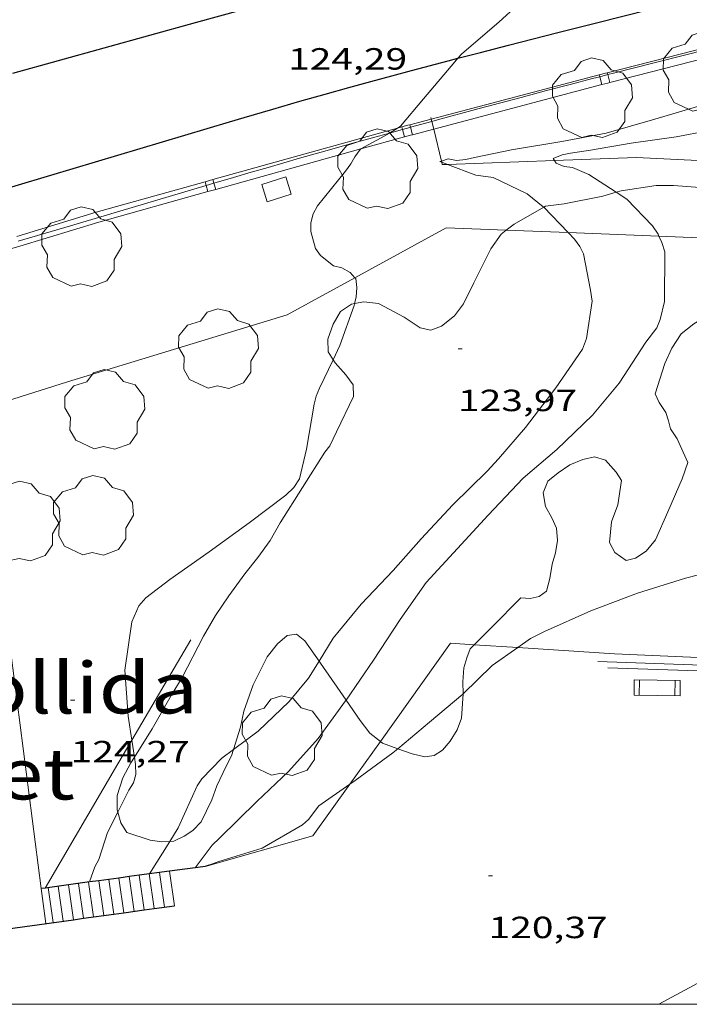
# Model space of a CAD drawing. Units: inches. Extents: x 452999 to 454004, y 4600498 to 4601008.
# Drawn here: x 453190 to 453223, y 4600500 to 4600548 of the extents above; entities that cross this region are included whole.
import ezdxf
from ezdxf.enums import TextEntityAlignment as Align

# ---------------------------------------------------------------- set-up
doc = ezdxf.new("R2010")
doc.units = ezdxf.units.IN
doc.header["$MEASUREMENT"] = 0
for name, color, linetype, lineweight in [('ARBRE', 7, 'Continuous', 0), ('AUTOPISTES i AUTOVIES', 7, 'Continuous', 0), ('BANC PUBLIC', 7, 'Continuous', 0), ('BOSC', 7, 'Continuous', 0), ('CONSTRUCCIO', 7, 'Continuous', 0), ('CORBA DE NIVELL', 7, 'Continuous', 0), ('COTA ALTIMETRICA', 7, 'Continuous', 0), ('DESGUAS I CUNETA DE OBRA', 7, 'Continuous', 0), ('EIX DE AUTOPISTES i AUTOVIES', 7, 'Continuous', 0), ('ESCALES', 7, 'Continuous', 0), ('FILAT', 7, 'Continuous', 0), ('LIMIT DE PAVIMENT', 7, 'Continuous', 0), ('MARC FULL', 7, 'Continuous', 0), ('MUR', 7, 'Continuous', 0), ('MUR CONTENCIO', 7, 'Continuous', 0), ('PARTERRE DE GESPA', 7, 'Continuous', 0), ('TANCA DE PROTECCIO DE VIAL', 7, 'Continuous', 0), ('TEXT DE EQUIPAMENT', 7, 'Continuous', 0), ('VORAL', 7, 'Continuous', 0)]:
    doc.layers.add(name, color=color, linetype=linetype, lineweight=lineweight)
doc.styles.add('Style-Arial', font='ARIAL.TTF')
doc.linetypes.add('bosc', pattern='A,-2.235,[9,dgnlstyle-mataro.shx,S=0.035752,R=0,X=0,Y=0],-2.235', length=4.47)
doc.linetypes.add('filat', pattern='A,0.25,[7,dgnlstyle-mataro.shx,S=0.008,R=0,X=0,Y=0],10.25', length=10.5)

# ---------------------------------------------------------------- blocks, each defined once
blk = doc.blocks.new('BANC')
at = {"color": 0, "linetype": 'ByBlock', "lineweight": -2}
for p, q in [((0.002, 1.498), (0, 0)), ((4.502, 1.498), (0.002, 1.498)), ((4.5, -0.004), (4.502, 1.498)), ((0, 0), (4.5, -0.004))]:
    blk.add_line(p, q, dxfattribs=at)
at = {"color": 0, "linetype": 'ByBlock', "lineweight": -2, "flags": 128}
for points in [[(0.502, 1.498), (0.498, 0)], [(4, -0.004), (4.004, 1.498)]]:
    blk.add_lwpolyline(points, dxfattribs=at)
blk = doc.blocks.new('ARBRE')
at = {"color": 0, "linetype": 'ByBlock', "lineweight": -2, "flags": 128}
blk.add_lwpolyline([(-0.507, -1.872), (-1.415, -1.448), (-1.697, -0.9400000000000001), (-1.675, -0.342), (-1.951, 0.138), (-1.943, 0.686), (-1.511, 1.208), (-0.871, 1.406), (-0.543, 1.846), (-0.027, 2.012), (0.541, 1.882), (0.933, 1.428), (1.495, 1.262), (1.921, 0.6940000000000001), (1.969, 0.068), (1.593, -0.562), (1.593, -1.098), (1.229, -1.618), (0.505, -1.886), (-0.049, -1.762), (-0.507, -1.872)], dxfattribs=at)
blk = doc.blocks.new('COTA')
at = {"color": 0, "linetype": 'ByBlock', "lineweight": -2}
blk.add_line((0, 0), (0.2, 0), dxfattribs=at)

msp = doc.modelspace()

# ---------------------------------------------------------------- linework, layer by layer
at = {"layer": 'AUTOPISTES i AUTOVIES', "color": 1, "linetype": 'Continuous', "lineweight": 30, "extrusion": (-0.06780407597460887, 0.2510393773659849, 0.9655992120403413), "elevation": 1124311.428968159, "flags": 128}
msp.add_lwpolyline([(-1637063.760108049, -4174474.946091298), (-1637075.848942864, -4174475.714998175), (-1637087.937777679, -4174476.483905052), (-1637089.220996587, -4174476.562512623), (-1637090.424691973, -4174476.630334332), (-1637091.552803082, -4174476.690343604), (-1637092.610678463, -4174476.742885855), (-1637093.6034059, -4174476.788154413), (-1637094.533698478, -4174476.828182255), (-1637096.277658681, -4174476.898126671), (-1637097.805196881, -4174476.952461493), (-1637099.140420343, -4174476.996421617), (-1637100.309811034, -4174477.031842081), (-1637102.356741387, -4174477.087742183), (-1637103.891509203, -4174477.126148666), (-1637106.193061789, -4174477.177653394), (-1637108.495762912, -4174477.225337893), (-1637114.700509664, -4174477.348752494), (-1637120.90429101, -4174477.472678913)], dxfattribs=at)
at = {"layer": 'AUTOPISTES i AUTOVIES', "color": 1, "linetype": 'Continuous', "lineweight": 30}
for points in [[(453211.5680667015, 4600546.296989631, 123.9983296711385), (453212.6681751385, 4600546.584390148, 123.980192218592), (453214.0481799869, 4600546.94138023, 123.9581921844832), (453216.4661884323, 4600547.560362844, 123.9191921240176), (453218.2811947289, 4600548.019349784, 123.890192079056), (453221.0042041556, 4600548.705330187, 123.8481920139392), (453223.7272135672, 4600549.389310586, 123.8091919534736)], [(453182.8770635468, 4600537.964602824, 124.3691928216976), (453191.6260969145, 4600540.574540487, 124.265192660456), (453200.3751302898, 4600543.185478152, 124.1611924992144), (453201.0991330436, 4600543.400472991, 124.1521924852608), (453202.5031383312, 4600543.810462974, 124.1341924573536), (453203.8211432427, 4600544.188453561, 124.1161924294464), (453205.0591478177, 4600544.538444709, 124.0991924030896), (453206.2201520608, 4600544.860436399, 124.0821923767328), (453207.3091560255, 4600545.160428601, 124.065192350376), (453208.3321597132, 4600545.43742127, 124.05019232712), (453209.2911631577, 4600545.695414392, 124.035192303864), (453211.0911695675, 4600546.172401474, 124.0061922589024), (453211.5680667015, 4600546.296989631, 123.9983296711385)]]:
    msp.add_polyline3d(points, dxfattribs=at)
at = {"layer": 'BOSC', "color": 3, "linetype": 'bosc', "lineweight": 20}
for points in [[(453215.7707432942, 4600539.009712555, 125.4731945333392), (453215.8591229971, 4600539.060354271, 125.4731945333392), (453216.7641252804, 4600539.176347584, 125.4811945457424), (453218.6621310455, 4600539.548333759, 125.4971945705488), (453219.3147161772, 4600539.736643749, 125.4740173469201)], [(453219.3147161772, 4600539.736643749, 125.4740173469201), (453219.5631344152, 4600539.808327326, 125.465194520936), (453221.2821390986, 4600540.074314696, 125.3771943845008), (453222.1251403677, 4600540.069308292, 125.3371943224848), (453223.6391418651, 4600539.95729663, 125.0891939379856), (453224.3521420144, 4600539.831291025, 124.9611937395344), (453225.0881412131, 4600539.575285044, 124.8491935658896), (453225.67513968, 4600539.253280091, 124.7371933922448), (453226.0251367475, 4600538.795276725, 124.6331932310032), (453226.1301315384, 4600538.087274831, 124.5691931317776), (453226.0741845581, 4600537.346052285, 124.5691931317776)], [(453213.9331982469, 4600537.883318263, 125.4780705948139), (453214.3251139494, 4600538.181364547, 125.4731945333392), (453215.7707432942, 4600539.009712555, 125.4731945333392)], [(453206.507664596, 4600534.291151009, 125.6331947814032), (453206.9680736879, 4600534.378414472, 125.6331947814032), (453207.6710741405, 4600534.294409009, 125.625194769), (453208.9380710516, 4600533.628398363, 125.625194769), (453209.712068215, 4600533.096391665, 125.6171947565968), (453210.2490681977, 4600532.984387416, 125.6011947317904), (453210.757070571, 4600533.193383886, 125.5931947193872), (453211.4070753271, 4600533.687379721, 125.5691946821776), (453211.838080434, 4600534.272377357, 125.5531946573712), (453212.3530890855, 4600535.307375054, 125.5291946201616), (453213.1741029385, 4600536.965371395, 125.505194582952), (453213.6821092422, 4600537.692368668, 125.4811945457424), (453213.9331982469, 4600537.883318263, 125.4780705948139)], [(453226.0741845581, 4600537.346052285, 124.5691931317776), (453226.0741258216, 4600537.345274105, 124.5691931317776), (453225.8971191964, 4600536.50827415, 124.505193032552), (453225.5731128972, 4600535.744275425, 124.4331929209232), (453225.204106809, 4600535.017277097, 124.385192846504), (453224.7291009509, 4600534.342279654, 124.3531927968912), (453224.0600963627, 4600533.874284005, 124.3291927596816), (453223.1260905443, 4600533.298290198, 124.2891926976656), (453222.5000858787, 4600532.811294193, 124.2891926976656), (453222.0380798967, 4600532.117296622, 124.2811926852624), (453221.6920735937, 4600531.357298071, 124.265192660456), (453221.222061552, 4600529.866299325, 124.2011925612304), (453221.4200587556, 4600529.457297188, 124.2011925612304), (453221.7470555143, 4600528.963293942, 124.2011925612304)], [(453205.4573227757, 4600531.545085372, 125.6491948062096), (453205.2150523959, 4600531.930423978, 125.6491948062096), (453205.1990570981, 4600532.553425064, 125.6491948062096), (453205.4640629947, 4600533.276424175, 125.6411947938064), (453205.8210682601, 4600533.89742243, 125.6331947814032), (453206.3560718589, 4600534.262418936, 125.6331947814032), (453206.507664596, 4600534.291151009, 125.6331947814032)], [(453195.7282504003, 4600512.089514617, 125.6011947317904), (453196.601899022, 4600513.476460719, 125.6011947317904), (453197.532912818, 4600515.10445618, 125.6011947317904), (453198.0629203849, 4600515.993453537, 125.6011947317904), (453199.1039373864, 4600518.021448783, 125.6011947317904), (453199.6999459207, 4600519.024445814, 125.6011947317904), (453200.3479543005, 4600519.996442405, 125.6011947317904), (453201.1269635737, 4600521.059438142, 125.6011947317904), (453201.7749706864, 4600521.864434474, 125.6091947441936), (453202.367977873, 4600522.690431255, 125.6091947441936), (453202.8659852159, 4600523.556428819, 125.6091947441936), (453205.0460149169, 4600527.025417657, 125.665194831016), (453205.2880175456, 4600527.32241628, 125.665194831016), (453205.6180233685, 4600528.022414862, 125.665194831016), (453206.4620377503, 4600529.745411131, 125.665194831016), (453206.4310420651, 4600530.320412256, 125.665194831016), (453206.0800452161, 4600530.807415675, 125.6571948186128), (453205.5520488514, 4600531.394420591, 125.6491948062096), (453205.4573227757, 4600531.545085372, 125.6491948062096)], [(453221.7470555143, 4600528.963293942, 124.2011925612304), (453221.8820526659, 4600528.560292292, 124.185192536424), (453221.9740498114, 4600528.165290982, 124.1611924992144), (453222.3110465705, 4600527.669287656, 124.1611924992144), (453222.8320386601, 4600526.520281922, 124.1611924992144), (453222.5420321481, 4600525.721282884, 124.1611924992144), (453221.849018797, 4600524.103285633, 124.1611924992144), (453221.2390074185, 4600522.72828813, 124.1691925116176), (453220.7920025751, 4600522.181290674, 124.185192536424), (453220.2589990628, 4600521.827294168, 124.1931925488272), (453219.8129974835, 4600521.710297372, 124.1931925488272), (453219.250999632, 4600522.108302252, 124.1931925488272), (453218.9940029818, 4600522.602304968, 124.2011925612304), (453219.0900107562, 4600523.607305799, 124.2011925612304), (453219.3980175313, 4600524.437304748, 124.2011925612304), (453219.5740268941, 4600525.635305271, 124.2011925612304), (453219.3190295869, 4600526.042307835, 124.2011925612304), (453218.7950331828, 4600526.623312712, 124.2011925612304), (453218.2500335898, 4600526.788317103, 124.2011925612304), (453217.6820317683, 4600526.664321221, 124.22519259844), (453217.049028761, 4600526.39732561, 124.2731926728592), (453216.4760249743, 4600526.015329365, 124.2811926852624), (453215.9670210363, 4600525.600332583, 124.2811926852624), (453215.7460164067, 4600525.035333385, 124.2891926976656), (453215.8620114194, 4600524.354331448, 124.3211927472784), (453216.1610076947, 4600523.802328324, 124.4571929581328), (453216.3940042545, 4600523.301325779, 124.6091931937936), (453216.4419996929, 4600522.690324468, 124.7931934790672), (453216.3419950082, 4600522.093324301, 124.9211936775184), (453216.1879906115, 4600521.545324621, 124.9291936899216), (453216.0749850947, 4600520.841324386, 124.9291936899216), (453215.9029801388, 4600520.223324732, 124.9291936899216), (453215.5449775352, 4600519.953327031, 124.9291936899216), (453215.098976176, 4600519.865330278, 124.9291936899216), (453214.6439756451, 4600519.888333766, 124.9291936899216), (453213.2249625722, 4600518.455342311, 125.3371943224848)], [(453204.7664829277, 4600516.795205929, 125.2995527402358), (453204.0649432796, 4600517.784410773, 125.3211942976784), (453203.6579451524, 4600518.114414372, 125.3291943100816), (453203.2049439645, 4600518.050417711, 125.3291943100816), (453202.7299401172, 4600517.640420678, 125.3291943100816), (453202.220934472, 4600517.000423549, 125.3291943100816), (453201.5329230864, 4600515.640426661, 125.3291943100816), (453201.0859125296, 4600514.340428037, 125.3371943224848), (453200.9259063935, 4600513.564428047, 125.3611943596944), (453200.5751947882, 4600512.466339791, 125.4048374337282)], [(453213.2249625722, 4600518.455342311, 125.3371943224848), (453212.3661746877, 4600517.593329853, 125.2983427631)], [(453212.3661746877, 4600517.593329853, 125.2983427631), (453212.1639528465, 4600517.39034871, 125.2891942480656), (453211.9959493234, 4600516.960349319, 125.2731942232592), (453211.8569453294, 4600516.4623496, 125.265194210856), (453211.8119401304, 4600515.786348894, 125.265194210856), (453211.8278191431, 4600515.195681323, 125.265194210856)], [(453206.0946538966, 4600514.891043533, 125.2708227253433), (453205.8059272148, 4600515.311393728, 125.2731942232592), (453204.8429361622, 4600516.687403169, 125.2971942604688), (453204.7664829277, 4600516.795205929, 125.2995527402358)], [(453211.8278191431, 4600515.195681323, 125.265194210856), (453211.8279356406, 4600515.19134785, 125.265194210856), (453211.7399265129, 4600514.006346682, 125.265194210856), (453211.5289218078, 4600513.429347388, 125.265194210856), (453211.1889170316, 4600512.8693491, 125.265194210856), (453210.8079131555, 4600512.436351319, 125.265194210856), (453210.4059105444, 4600512.174353963, 125.265194210856), (453209.9519093549, 4600512.110357308, 125.265194210856), (453209.3269094406, 4600512.249362266, 125.265194210856), (453208.62714619, 4600512.505355803, 125.265194210856)], [(453207.7704183421, 4600512.859758713, 125.265194210856), (453207.2489139279, 4600513.265379608, 125.265194210856), (453206.7799179656, 4600513.89338414, 125.265194210856), (453206.0946538966, 4600514.891043533, 125.2708227253433)], [(453208.62714619, 4600512.505355803, 125.265194210856), (453207.8699112259, 4600512.782374147, 125.265194210856), (453207.7704183421, 4600512.859758713, 125.265194210856)], [(453200.5751947882, 4600512.466339791, 125.4048374337282), (453200.475895005, 4600512.155429277, 125.4171944465168), (453200.2168908552, 4600511.661430476, 125.4491944961296), (453199.7578827382, 4600510.685432446, 125.4811945457424), (453199.5228771991, 4600510.003433172, 125.4891945581456), (453198.9938682376, 4600508.930435522, 125.4891945581456), (453198.5798643558, 4600508.503438001, 125.4891945581456), (453198.1628615696, 4600508.221440728, 125.4891945581456), (453197.6508590156, 4600507.989444253, 125.5131945953552), (453197.4541948869, 4600507.973928516, 125.5212905409166)], [(453194.9089903069, 4600509.408530917, 125.6200662493278), (453194.8768663617, 4600509.52446768, 125.6171947565968), (453194.8738716759, 4600510.22546879, 125.6011947317904), (453195.1568785792, 4600511.077467964, 125.6011947317904), (453195.5568848141, 4600511.817466076, 125.6011947317904), (453195.7282504003, 4600512.089514617, 125.6011947317904)], [(453197.4541948869, 4600507.973928516, 125.5212905409166), (453197.0678577626, 4600507.943448605, 125.5371946325648), (453196.4918575069, 4600508.027453106, 125.5691946821776), (453195.357858617, 4600508.405462297, 125.6331947814032), (453195.0558617376, 4600508.878465321, 125.6331947814032), (453194.9089903069, 4600509.408530917, 125.6200662493278)]]:
    msp.add_polyline3d(points, dxfattribs=at)
at = {"layer": 'CONSTRUCCIO', "color": 1, "linetype": 'Continuous', "lineweight": 20, "elevation": 123.8341919922336, "flags": 128}
msp.add_lwpolyline([(453203.1441141267, 4600540.489452963), (453203.4081080867, 4600539.639449641), (453202.234103497, 4600539.274457982), (453201.9701095372, 4600540.124461303), (453203.1441141267, 4600540.489452963)], dxfattribs=at)
at = {"layer": 'CORBA DE NIVELL', "color": 30, "linetype": 'Continuous', "lineweight": 0}
for points, elevation in [([(453219.5259750461, 4600553.767111314), (453218.323229507, 4600552.594356558), (453216.8522165963, 4600551.193365548), (453215.4242036156, 4600549.774374182), (453213.5701877059, 4600548.056385587), (453211.7551732375, 4600546.520396976), (453211.5680667015, 4600546.296989631)], 124.0001922496), ([(453211.5680667015, 4600546.296989631), (453211.4201696831, 4600546.120398899), (453209.8881535365, 4600544.305407708), (453208.7621416614, 4600542.970414182), (453208.6025154215, 4600542.87288963)], 124.0001922496), ([(453210.7598523007, 4600541.264969874), (453211.0821331334, 4600541.372394101), (453211.4991331729, 4600541.292390812), (453211.9621342777, 4600541.343387378), (453212.3811356709, 4600541.441384351), (453214.1861412463, 4600541.807371224), (453216.6601482155, 4600542.220353092), (453218.8191547345, 4600542.638337359), (453221.2181635678, 4600543.312320202), (453223.2921715103, 4600543.935305431)], 123.0001906992), ([(453208.2123813085, 4600542.634534994), (453207.9961369229, 4600542.502419268), (453206.8165113373, 4600541.856260382)], 124.0001922496), ([(453208.6025154215, 4600542.87288963), (453208.2123813085, 4600542.634534994)], 124.0001922496), ([(453216.2931384517, 4600541.29299772), (453216.2251412891, 4600541.396355115), (453216.6651433446, 4600541.577352057), (453217.076144604, 4600541.659349066), (453218.0651471692, 4600541.795341774), (453220.0551528266, 4600542.134327199), (453222.2531586472, 4600542.452311015), (453223.8051632993, 4600542.748299697)], 122.0001891488), ([(453206.8165113373, 4600541.856260382), (453206.782129995, 4600541.837427448), (453206.5231268847, 4600541.48042886), (453206.3291239283, 4600541.130429789), (453206.06512078, 4600540.769431232), (453204.6871058357, 4600539.081439071), (453204.4721024371, 4600538.677440075), (453204.3600989248, 4600538.237440244), (453204.3570957866, 4600537.824439626), (453204.5890898258, 4600536.991436574), (453204.8360875228, 4600536.637434152), (453205.4670847377, 4600536.141428594), (453205.8910846059, 4600536.037425216), (453206.2890835612, 4600535.818421857), (453206.5228802477, 4600535.555503618)], 124.0001922496), ([(453210.7738247382, 4600541.207275315), (453210.6861315179, 4600541.240396901), (453210.7598523007, 4600541.264969874)], 123.0001906992), ([(453211.0582560816, 4600541.099846062), (453210.7738247382, 4600541.207275315)], 123.0001906992), ([(453219.3147161772, 4600539.736643749), (453217.9771380416, 4600540.610340603), (453217.1761394401, 4600540.95834722), (453216.7631390502, 4600540.991350405), (453216.3751397916, 4600541.168353624), (453216.2931384517, 4600541.29299772)], 122.0001891488), ([(453215.7707432942, 4600539.009712555), (453215.7481226202, 4600539.033355071), (453214.9521261966, 4600539.667362093), (453213.2941296354, 4600540.459375902), (453212.4521291949, 4600540.573382467), (453211.0582560816, 4600541.099846062)], 123.0001906992), ([(453221.4104903641, 4600537.583037234), (453221.3661210642, 4600537.680310346), (453221.0991237535, 4600538.089313006), (453219.8311317274, 4600539.399324658), (453219.3147161772, 4600539.736643749)], 122.0001891488), ([(453216.9649440863, 4600537.761566197), (453215.7707432942, 4600539.009712555)], 123.0001906992), ([(453204.7664829277, 4600516.795205929), (453205.4529464406, 4600517.917400447), (453206.8219612495, 4600519.589392653), (453208.3979761364, 4600521.229383237), (453209.7629900285, 4600522.781375286), (453211.3190049983, 4600524.436366047), (453213.0010201785, 4600526.093355852), (453213.5600255674, 4600526.689352535), (453214.87003923, 4600528.222344972), (453216.3540562354, 4600530.160336717), (453217.6600726842, 4600532.061329754), (453217.8570769958, 4600532.589329078), (453218.1440912653, 4600534.411329725), (453218.0650951718, 4600534.942331148), (453217.7251081732, 4600536.725336492), (453217.5301106176, 4600537.087338532), (453217.2761128719, 4600537.436341002), (453216.9649440863, 4600537.761566197)], 123.0001906992), ([(453206.0946538966, 4600514.891043533), (453207.4389413782, 4600516.844383715), (453208.7379585218, 4600518.83837695), (453210.0109742212, 4600520.647370096), (453211.5549891875, 4600522.304360949), (453213.0540038489, 4600523.930352096), (453214.7700202959, 4600525.747341894), (453216.4130335036, 4600527.152331606), (453218.1510489073, 4600528.827321015), (453219.462062875, 4600530.400313507), (453220.763080105, 4600532.405306743), (453221.3000862338, 4600533.103303752), (453221.4640895761, 4600533.510303138), (453221.6810965516, 4600534.385302848), (453221.6961150354, 4600536.818306507), (453221.548118319, 4600537.281308346), (453221.4104903641, 4600537.583037234)], 122.0001891488), ([(453214.49327497, 4600517.454066009), (453215.1199612687, 4600517.896327066), (453215.8089650305, 4600518.251322388), (453218.0829761967, 4600519.258306696), (453220.3649862219, 4600520.113290707), (453222.7179954848, 4600520.853274001), (453224.686002398, 4600521.362259857), (453226.9840109078, 4600522.014243432), (453227.6130152215, 4600522.454239342), (453227.9960184406, 4600522.800236972), (453228.2940215962, 4600523.155235261), (453229.515038945, 4600525.192229155), (453230.3720549024, 4600527.120225643), (453230.7660727294, 4600529.38922617), (453231.0600890432, 4600531.47922718), (453230.8071049413, 4600533.626232427), (453230.6391080877, 4600534.075234398), (453230.0721164275, 4600535.290240584), (453228.6371263579, 4600536.892253956), (453228.3252440463, 4600537.152458977)], 121.0001875984), ([(453206.5228802477, 4600535.555503618), (453206.5620816551, 4600535.51141931), (453206.6230784415, 4600535.075418171), (453206.5810748179, 4600534.606417762), (453206.507664596, 4600534.291151009)], 124.0001922496), ([(453206.507664596, 4600534.291151009), (453206.4860715749, 4600534.198417851), (453205.7910556942, 4600532.247420099), (453205.4573227757, 4600531.545085372)], 124.0001922496), ([(453205.4573227757, 4600531.545085372), (453204.7960382631, 4600530.153424404), (453204.6300350466, 4600529.763425058), (453204.5320319356, 4600529.373425198), (453204.148014549, 4600527.16042468), (453203.8120030565, 4600525.714424986), (453203.5309994266, 4600525.293426466), (453203.1359959005, 4600524.909428868), (453201.3399828349, 4600523.554440395), (453199.3909690845, 4600522.14045299), (453197.4529558594, 4600520.793465606), (453196.2889471956, 4600519.889473037), (453195.948943679, 4600519.495475006), (453195.6049372426, 4600518.717476409), (453195.2509187341, 4600516.350475426), (453195.4179019438, 4600514.103470676), (453195.6002086981, 4600512.920420512)], 124.0001922496), ([(453211.8278191431, 4600515.195681323), (453213.2509483631, 4600516.577339202), (453214.49327497, 4600517.454066009)], 121.0001875984), ([(453200.5751947882, 4600512.466339791), (453201.7909062627, 4600513.370421184), (453203.2979195706, 4600514.816411991), (453204.2509296676, 4600515.952406521), (453204.7664829277, 4600516.795205929)], 123.0001906992), ([(453208.62714619, 4600512.505355803), (453210.1709225629, 4600513.806358276), (453211.8089355049, 4600515.177347972), (453211.8278191431, 4600515.195681323)], 121.0001875984), ([(453198.7008507417, 4600506.684434263), (453199.5288604172, 4600507.790429696), (453199.8918634991, 4600508.122427455), (453201.7148800134, 4600509.926416421), (453203.2728935976, 4600511.398406882), (453204.7279080238, 4600513.002398328), (453206.0639240866, 4600514.84639105), (453206.0946538966, 4600514.891043533)], 122.0001891488), ([(453195.6002086981, 4600512.920420512), (453195.7282504003, 4600512.089514617)], 124.0001922496), ([(453197.4541948869, 4600507.973928516), (453197.8658642884, 4600508.640443631), (453198.7958812619, 4600510.687439748), (453199.0278841938, 4600511.026438514), (453200.0118934662, 4600512.047432629), (453200.5751947882, 4600512.466339791)], 123.0001906992), ([(453206.2774563748, 4600510.769069239), (453206.5368952513, 4600510.94938142), (453208.3839083656, 4600512.3003695), (453208.62714619, 4600512.505355803)], 121.0001875984), ([(453195.7282504003, 4600512.089514617), (453195.7818845863, 4600511.741464251), (453195.7978808478, 4600511.245463361), (453195.6808775934, 4600510.840463621), (453195.4518745372, 4600510.484464807), (453194.9089903069, 4600509.408530917)], 124.0001922496), ([(453204.749883057, 4600509.707393052), (453206.2774563748, 4600510.769069239)], 121.0001875984), ([(453194.9089903069, 4600509.408530917), (453194.4008571029, 4600508.401469551), (453193.9888464259, 4600507.078470627), (453193.7948434618, 4600506.727471554), (453193.5310315986, 4600505.986018145)], 124.0001922496), ([(453204.749883057, 4600509.707393052), (453204.252877309, 4600509.051395807), (453203.9488748498, 4600508.789397707), (453201.9818630518, 4600507.636410844), (453199.8518548784, 4600506.994426011), (453199.4958533324, 4600506.863428509), (453199.0791899448, 4600506.735535291)], 121.0001875984), ([(453196.471845002, 4600506.383450709), (453197.4541948869, 4600507.973928516)], 123.0001906992)]:
    msp.add_lwpolyline(points, dxfattribs=dict(at, elevation=elevation))
at = {"layer": 'CORBA DE NIVELL', "color": 30, "linetype": 'Continuous', "lineweight": 0, "flags": 128}
for points, elevation in [([(453199.0791899448, 4600506.735535291), (453199.0788517147, 4600506.735431473)], 121.0001875984), ([(453193.5310315986, 4600505.986018145), (453193.5308374226, 4600505.985472406)], 124.0001922496)]:
    msp.add_lwpolyline(points, dxfattribs=dict(at, elevation=elevation))
at = {"layer": 'DESGUAS I CUNETA DE OBRA', "color": 1, "linetype": 'Continuous', "lineweight": 20}
for points in [[(453210.2625361187, 4600543.318472539, 123.4763631977089), (453210.2441471762, 4600543.394403595, 123.4971914697488)], [(453210.2900824086, 4600543.204729248, 123.4451628381959), (453210.2625361187, 4600543.318472539, 123.4763631977089)], [(453210.3802483195, 4600542.832418944, 123.343036241298), (453210.2900824086, 4600543.204729248, 123.4451628381959)], [(453210.7598523007, 4600541.264969874, 122.9130770432964), (453210.3802483195, 4600542.832418944, 123.343036241298)], [(453210.7738247382, 4600541.207275315, 122.897251134435), (453210.7598523007, 4600541.264969874, 122.9130770432964)], [(453211.0582560816, 4600541.099846062, 122.8274893406593), (453210.8021305596, 4600541.090395789, 122.865190489896), (453210.7738247382, 4600541.207275315, 122.897251134435)], [(453216.2931384517, 4600541.29299772, 122.0569254392646), (453211.0582560816, 4600541.099846062, 122.8274893406593)], [(453223.323412921, 4600541.29349907, 120.9735851606037), (453220.3131479684, 4600541.441324167, 121.465188319336), (453216.2931384517, 4600541.29299772, 122.0569254392646)], [(453218.4269578446, 4600516.769300226, 120.585186954984), (453225.3749667729, 4600516.526247133, 119.9611859875344), (453225.4121521935, 4600516.525083722, 119.9582835018997)]]:
    msp.add_polyline3d(points, dxfattribs=at)
at = {"layer": 'EIX DE AUTOPISTES i AUTOVIES', "color": 1, "linetype": 'Continuous', "lineweight": 30}
msp.add_polyline3d([(453219.5259750461, 4600553.767111314, 124.0610680252077), (453219.4532400073, 4600553.747349771, 124.0621923457248), (453216.5102293518, 4600552.944370857, 124.1111924216944), (453214.3042213336, 4600552.338386656, 124.1481924790592), (453210.9952092837, 4600551.426410349, 124.2021925627808), (453209.3412032519, 4600550.96942219, 124.2261925999904), (453207.68719722, 4600550.512434032, 124.2491926356496), (453198.6961644104, 4600548.025498395, 124.365192815496), (453189.7520044772, 4600545.55218644, 124.478118843633)], dxfattribs=at)
at = {"layer": 'ESCALES', "color": 1, "linetype": 'Continuous', "lineweight": 0, "flags": 128}
for points, elevation in [([(453197.1918337582, 4600504.754442721), (453196.9498462288, 4600506.447447181)], 120.680187102272), ([(453197.4459262228, 4600506.514892857), (453197.4458475139, 4600506.515443523)], 120.6911828909221), ([(453193.7268247594, 4600504.27646827), (453193.4838373042, 4600505.979472754)], 120.680187102272), ([(453193.9778512524, 4600506.046380335), (453193.9778385785, 4600506.04646911)], 120.680187102272), ([(453194.4728700758, 4600506.113253895), (453194.4728398542, 4600506.113465458)], 120.680187102272), ([(453194.9688699767, 4600506.180259991), (453194.9688411316, 4600506.180461799)], 120.680187102272), ([(453195.4648698916, 4600506.247266089), (453195.464842409, 4600506.247458139)], 120.680187102272), ([(453195.9598885823, 4600506.31413963), (453195.9598436847, 4600506.314454487)], 120.680187102272), ([(453196.696789682, 4600504.685746059), (453196.4548449529, 4600506.380450834)], 120.680187102272), ([(453191.7468196182, 4600504.003482871), (453191.5028321994, 4600505.71148737)], 120.680187102272), ([(453192.2398208985, 4600504.071479235), (453191.9958334721, 4600505.778483733)], 120.680187102272), ([(453192.7368110087, 4600504.139553715), (453192.4928347511, 4600505.845480066)], 120.680187102272), ([(453193.2317732402, 4600504.207822917), (453192.9878360268, 4600505.912476413)], 120.680187102272)]:
    msp.add_lwpolyline(points, dxfattribs=dict(at, elevation=elevation))
at = {"layer": 'ESCALES', "color": 1, "linetype": 'Continuous', "lineweight": 0}
for points, elevation in [([(453197.6878350432, 4600504.822439064), (453197.4459262228, 4600506.514892857)], 120.678187099169), ([(453194.2208260412, 4600504.344464627), (453193.9778512524, 4600506.046380335)], 120.680187102272), ([(453194.715819661, 4600504.412514623), (453194.4728700758, 4600506.113253895)], 120.680187102272), ([(453195.2117626066, 4600504.480919093), (453194.9688699767, 4600506.180259991)], 120.680187102272), ([(453195.707829902, 4600504.549453662), (453195.4648698916, 4600506.247266089)], 120.680187102272), ([(453196.2018273585, 4600504.617476845), (453195.9598885823, 4600506.31413963)], 120.680187102272), ([(453196.2018311838, 4600504.617450019), (453196.2018273585, 4600504.617476845)], 120.680187102272), ([(453196.6968324672, 4600504.685446369), (453196.696789682, 4600504.685746059)], 120.680187102272), ([(453192.736822185, 4600504.139475569), (453192.7368110087, 4600504.139553715)], 120.680187102272), ([(453193.2318234684, 4600504.207471918), (453193.2317732402, 4600504.207822917)], 120.680187102272), ([(453194.7158273245, 4600504.412460976), (453194.715819661, 4600504.412514623)], 120.680187102272), ([(453195.2118286095, 4600504.480457319), (453195.2117626066, 4600504.480919093)], 120.680187102272)]:
    msp.add_lwpolyline(points, dxfattribs=dict(at, elevation=elevation))
at = {"layer": 'ESCALES', "color": 1, "linetype": 'Continuous', "lineweight": 0, "extrusion": (-0.004416934447820491, 0.03503088546170701, 0.9993764694817727), "elevation": 159282.2770952569, "flags": 128}
msp.add_lwpolyline([(-1025137.856608281, -4504859.172803424), (-1025137.856608281, -4504857.445158998)], dxfattribs=at)
at = {"layer": 'FILAT', "color": 7, "linetype": 'filat', "lineweight": 0}
for points in [[(453206.5228802477, 4600535.555503618, 123.9904596195046), (453210.9931074178, 4600538.001389549, 123.8571920278928), (453213.9331982469, 4600537.883318263, 123.3362641520826)], [(453213.9331982469, 4600537.883318263, 123.3362641520826), (453216.9649440863, 4600537.761566197, 122.7990967610369)], [(453216.9649440863, 4600537.761566197, 122.7990967610369), (453221.4104903641, 4600537.583037234, 122.0114309663726)], [(453221.4104903641, 4600537.583037234, 122.0114309663726), (453224.9901248541, 4600537.439282475, 121.3771881829008), (453226.0741845581, 4600537.346052285, 121.1044945682427)], [(453192.4420214468, 4600530.461518617, 124.4091928837136), (453203.2110630451, 4600533.743441994, 124.0891923875856), (453206.5228802477, 4600535.555503618, 123.9904596195046)], [(453192.4420214468, 4600530.461518617, 124.4091928837136), (453175.8489559172, 4600525.215636384, 124.9061936542624), (453165.0489121768, 4600521.657712813, 125.05019387752), (453146.7778275353, 4600514.235839938, 124.9221936790688), (453146.6614036034, 4600514.175905913, 124.8991221727441)]]:
    msp.add_polyline3d(points, dxfattribs=at)
at = {"layer": 'LIMIT DE PAVIMENT', "color": 1, "linetype": 'Continuous', "lineweight": 20, "extrusion": (6.722170014953606e-05, -0.0005165223758316943, 0.99999986434293), "elevation": -2221.372660190389, "flags": 128}
msp.add_lwpolyline([(453191.1564431966, 4600505.132797942), (453188.9265691443, 4600522.266843713)], dxfattribs=at)
at = {"layer": 'MARC FULL', "color": 0, "linetype": 'Continuous'}
msp.add_lwpolyline([(453000, 4600500), (454000, 4600500)], dxfattribs=at)
at = {"layer": 'MUR', "color": 1, "linetype": 'Continuous', "lineweight": 20, "elevation": 123.9241921317698}
msp.add_lwpolyline([(453198.4929350736, 4600517.841453141), (453195.6002086981, 4600512.920420512)], dxfattribs=at)
at = {"layer": 'MUR', "color": 1, "linetype": 'Continuous', "lineweight": 20, "elevation": 124.0327388500394, "flags": 128}
msp.add_lwpolyline([(453195.6002086981, 4600512.920420512), (453194.9218834429, 4600511.766470818), (453191.3508318122, 4600505.691488494)], dxfattribs=at)
at = {"layer": 'MUR', "color": 1, "linetype": 'Continuous', "lineweight": 20}
msp.add_polyline3d([(453228.2234230085, 4600516.148040573, 119.9878799183165), (453218.9129562915, 4600516.465296068, 120.6331870294032)], dxfattribs=at)
at = {"layer": 'MUR CONTENCIO', "color": 1, "linetype": 'Continuous', "lineweight": 30}
for points, elevation in [([(453197.4459262228, 4600506.514892857), (453195.9598885823, 4600506.31413963)], 124.3997634452584), ([(453199.0791899448, 4600506.735535291), (453197.4459262228, 4600506.514892857)], 124.3964328063637), ([(453199.1968520185, 4600506.751430609), (453199.0791899448, 4600506.735535291)], 124.3961928635586), ([(453193.9778512524, 4600506.046380335), (453193.5310315986, 4600505.986018145)], 124.4065053728624), ([(453194.4728700758, 4600506.113253895), (453193.9778512524, 4600506.046380335)], 124.4056220875674), ([(453194.9688699767, 4600506.180259991), (453194.4728700758, 4600506.113253895)], 124.40473705169), ([(453195.4648698916, 4600506.247266089), (453195.2738419153, 4600506.221459554), (453194.9688699767, 4600506.180259991)], 124.4038033214769), ([(453195.9598885823, 4600506.31413963), (453195.4648698916, 4600506.247266089)], 124.402793852839), ([(453195.2117626066, 4600504.480919093), (453196.2018273585, 4600504.617476845)], 120.6851395877158), ([(453196.2018273585, 4600504.617476845), (453196.696789682, 4600504.685746059)], 120.6755621045164), ([(453174.8927235286, 4600501.678939), (453183.3187977282, 4600502.840545017), (453192.7368110087, 4600504.139553715)], 120.8811112911606), ([(453192.7368110087, 4600504.139553715), (453193.2317732402, 4600504.207822917)], 120.7090812615322), ([(453193.2317732402, 4600504.207822917), (453194.715819661, 4600504.412514623)], 120.7042931984814), ([(453194.715819661, 4600504.412514623), (453195.2117626066, 4600504.480919093)], 120.6899371377945)]:
    msp.add_lwpolyline(points, dxfattribs=dict(at, elevation=elevation))
at = {"layer": 'MUR CONTENCIO', "color": 1, "linetype": 'Continuous', "lineweight": 30, "flags": 128}
for points, elevation in [([(453193.5310315986, 4600505.986018145), (453191.3508318117, 4600505.691488498)], 124.4073026541192), ([(453196.696789682, 4600504.685746059), (453197.6878350441, 4600504.822439065)], 120.6707740405762)]:
    msp.add_lwpolyline(points, dxfattribs=dict(at, elevation=elevation))
at = {"layer": 'MUR CONTENCIO', "color": 1, "linetype": 'Continuous', "lineweight": 30, "extrusion": (-0.5604045081625063, -0.07572600921096628, 0.8247498764838465), "elevation": -602245.8043191972, "flags": 128}
msp.add_lwpolyline([(-4498383.966234843, 878565.1466261367), (-4498383.966234842, 878564.920276498)], dxfattribs=at)
at = {"layer": 'PARTERRE DE GESPA', "color": 7, "linetype": 'Continuous', "lineweight": 0}
for points in [[(453207.7704183421, 4600512.859758713, 121.0628185749593), (453211.2049534767, 4600517.669356419, 121.185187885224), (453212.3661746877, 4600517.593329853, 121.1135057437431)], [(453212.3661746877, 4600517.593329853, 121.1135057437431), (453214.49327497, 4600517.454066009, 120.9821999236948)], [(453214.49327497, 4600517.454066009, 120.9821999236948), (453219.2399619428, 4600517.143294638, 120.6891871162256), (453226.6743966687, 4600516.821078054, 120.1010231259948)], [(453206.2774563748, 4600510.769069239, 121.0096257208915), (453207.7704183421, 4600512.859758713, 121.0628185749593)], [(453199.196852019, 4600506.751430603, 120.9531875255312), (453204.4688714601, 4600508.236392904, 120.945187513128), (453206.2774563748, 4600510.769069239, 121.0096257208915)], [(453221.4096935646, 4600500, 120.1055921313169), (453223.309846048, 4600501.037238786, 120.0811861735824), (453227.1273983159, 4600503.200425769, 119.9963701665575)]]:
    msp.add_polyline3d(points, dxfattribs=at)
at = {"layer": 'TANCA DE PROTECCIO DE VIAL', "color": 7, "linetype": 'Continuous', "lineweight": 20}
for p, q in [((453218.4901726093, 4600545.489126698, 124.425925946275), (453218.5149856614, 4600545.395075432, 124.425925946275)), ((453218.8789823492, 4600545.590972391, 124.4240315651093), (453218.9033851552, 4600545.495487767, 124.4240315651093)), ((453218.9033851552, 4600545.495487767, 124.4240315651093), (453219.0027872936, 4600545.106541684, 124.4240315651093)), ((453218.5149856614, 4600545.395075432, 124.425925946275), (453218.6177209489, 4600545.00566812, 124.425925946275)), ((453209.2079134674, 4600543.04023698, 124.4796859495221), (453209.2401686198, 4600542.917977214, 124.4796859495221)), ((453208.8189599604, 4600542.933191734, 124.4836298038316), (453208.8529343509, 4600542.811246215, 124.4836298038316)), ((453208.8529343509, 4600542.811246215, 124.4836298038316), (453208.9531510735, 4600542.451534676, 124.4836298038316)), ((453209.2401686198, 4600542.917977214, 124.4796859495221), (453209.335461807, 4600542.556778402, 124.4796859495221)), ((453199.186412929, 4600540.249534986, 124.5946893972603), (453199.2383021044, 4600540.063287277, 124.5946893972603)), ((453199.5717148103, 4600540.356881256, 124.5902470135232), (453199.6219466648, 4600540.176582229, 124.5902470135232)), ((453199.6219466648, 4600540.176582229, 124.5902470135232), (453199.7059059236, 4600539.8752242, 124.5902470135232)), ((453199.2383021044, 4600540.063287277, 124.5946893972603), (453199.3206040422, 4600539.76787793, 124.5946893972603))]:
    msp.add_line(p, q, dxfattribs=at)
for points in [[(453228.1795503687, 4600547.968283809, 124.3883165611741), (453227.4892397219, 4600547.791477886, 124.4081928821632), (453218.8789823492, 4600545.590972391, 124.4240298582598)], [(453228.3036086591, 4600547.483917918, 124.3882907969296), (453227.6131713476, 4600547.307079552, 124.4081928821632), (453219.0027872936, 4600545.106541684, 124.4240332723017)], [(453218.4901726093, 4600545.489126698, 124.4259308938699), (453210.2625361187, 4600543.318472539, 124.4735700418306)], [(453218.8789823492, 4600545.590972391, 124.4240298582598), (453218.7903359215, 4600545.568317209, 124.4241929069696), (453218.4901726093, 4600545.489126698, 124.4259308938699)], [(453218.6177209489, 4600545.00566812, 124.4259209960201), (453210.3802483195, 4600542.832418944, 124.4736427415959)], [(453219.0027872936, 4600545.106541684, 124.4240332723017), (453218.9160144434, 4600545.084365328, 124.4241929069696), (453218.6177209489, 4600545.00566812, 124.4259209960201)], [(453209.2079134674, 4600543.04023698, 124.4796764521692), (453209.1187028731, 4600543.016701017, 124.480192993792), (453208.8189599604, 4600542.933191734, 124.4836478589728)], [(453210.2625361187, 4600543.318472539, 124.4735700418306), (453209.2079134674, 4600543.04023698, 124.4796764521692)], [(453208.6025154215, 4600542.87288963, 124.4861426192127), (453199.5717148103, 4600540.356881256, 124.5902324817718)], [(453208.8189599604, 4600542.933191734, 124.4836478589728), (453208.6025154215, 4600542.87288963, 124.4861426192127)], [(453209.335461807, 4600542.556778402, 124.4796954519814), (453209.2495787992, 4600542.534120338, 124.480192993792), (453208.9531510737, 4600542.451534676, 124.4836117376476)], [(453210.3802483195, 4600542.832418944, 124.4736427415959), (453209.335461807, 4600542.556778402, 124.4796954519814)], [(453208.9531510737, 4600542.451534676, 124.4836117376476), (453206.8165113373, 4600541.856260382, 124.5082539129276)], [(453206.8165113373, 4600541.856260382, 124.5082539129276), (453199.7059059236, 4600539.8752242, 124.5902615541649)], [(453199.186412929, 4600540.249534986, 124.5946735077222), (453193.8489798402, 4600538.762509979, 124.6561932666624), (453189.9613958803, 4600537.573962838, 124.6601048058446)], [(453199.5717148103, 4600540.356881256, 124.5902324817718), (453199.186412929, 4600540.249534986, 124.5946735077222)], [(453199.3206040424, 4600539.767877929, 124.5947052965196), (453193.9891899598, 4600538.282529836, 124.6561932666624), (453190.1075812221, 4600537.095809494, 124.6601017310299)], [(453199.7059059236, 4600539.8752242, 124.5902615541649), (453199.3206040424, 4600539.767877929, 124.5947052965196)], [(453190.1075812221, 4600537.095809494, 124.6601017310299), (453189.7250587236, 4600536.978861276, 124.6604869000812)]]:
    msp.add_polyline3d(points, dxfattribs=at)
at = {"layer": 'VORAL', "color": 1, "linetype": 'Continuous', "lineweight": 0}
for points in [[(453218.9033851552, 4600545.495487767, 123.8177659063285), (453219.1851775334, 4600545.568339125, 123.8141919612256), (453221.1081842326, 4600546.058325293, 123.790191924016), (453222.7921900606, 4600546.482313173, 123.7691918914576), (453224.2671951245, 4600546.848302549, 123.7521918651008), (453225.5581995464, 4600547.167293248, 123.7361918402944), (453227.8182072309, 4600547.718276954, 123.710191799984), (453228.2187956039, 4600547.815057022, 123.7054706728348)], [(453218.5149856614, 4600545.395075432, 123.8226919390264), (453218.9033851552, 4600545.495487767, 123.8177659063285)], [(453210.2900824086, 4600543.204729248, 123.9420743339369), (453210.5671468119, 4600543.280400966, 123.9371921519248), (453212.6131541876, 4600543.834386301, 123.9031920992112), (453214.6601615266, 4600544.38337162, 123.8731920526992), (453215.9021659562, 4600544.713362709, 123.8571920278928), (453217.0671700841, 4600545.019354343, 123.8411920030864), (453218.1601739335, 4600545.303346491, 123.8271919813808), (453218.5149856614, 4600545.395075432, 123.8226919390264)], [(453209.2401686198, 4600542.917977214, 123.9605749791001), (453210.2900824086, 4600543.204729248, 123.9420743339369)], [(453199.6219466648, 4600540.176582229, 124.0873974156159), (453200.573109898, 4600540.457472419, 124.0811923751824), (453201.4501132153, 4600540.715466166, 124.0741923643296), (453202.2731163121, 4600540.955460293, 124.0661923519264), (453203.8161220733, 4600541.399449274, 124.0481923240192), (453205.1681270906, 4600541.784439612, 124.0291922945616), (453206.3521314529, 4600542.117431145, 124.010192265104), (453207.389135261, 4600542.407423726, 123.9931922387472), (453208.2123813085, 4600542.634534994, 123.9786857308295)], [(453208.2123813085, 4600542.634534994, 123.9786857308295), (453208.8529343509, 4600542.811246215, 123.967398476177)], [(453208.8529343509, 4600542.811246215, 123.967398476177), (453209.2051418778, 4600542.908410724, 123.9611921891344), (453209.2401686198, 4600542.917977214, 123.9605749791001)], [(453199.2383021044, 4600540.063287277, 124.0899001721635), (453199.6219466648, 4600540.176582229, 124.0873974156159)], [(453190.03154504, 4600537.34451401, 124.1499595784504), (453192.6020796789, 4600538.103529251, 124.1331924558032), (453199.2383021044, 4600540.063287277, 124.0899001721635)]]:
    msp.add_polyline3d(points, dxfattribs=at)

# ---------------------------------------------------------------- block references
at = {"layer": 'ARBRE', "color": 3, "linetype": 'Continuous', "lineweight": 0, "xscale": 1.000001550400009, "yscale": 1.000001550399986, "zscale": 1.0000015504, "rotation": 359.9995652666707}
for p in [(453223.5731844275, 4600545.58030585, 123.7371918418448), (453218.1421662726, 4600544.297345067, 123.8171919658768), (453207.6331236358, 4600540.825419422, 124.1531924868112), (453193.1410722669, 4600537.016523476, 124.4811929953424), (453199.8380447955, 4600532.027464927, 124.4571929581328), (453194.2660135839, 4600529.052502592, 124.4041928759616), (453193.7139734094, 4600523.870498748, 124.4041928759616), (453190.1249656751, 4600523.584525536, 124.5241930620096), (453202.9539058654, 4600513.08041191, 122.82519042788)]:
    msp.add_blockref('ARBRE', p, dxfattribs=at)
at = {"layer": 'BANC PUBLIC', "color": 7, "linetype": 'Continuous', "lineweight": 0, "xscale": 0.5000023187838754, "yscale": 0.5000023187838849, "zscale": 0.5000007752000001, "rotation": 179.4285954832829}
msp.add_blockref('BANC', (453222.4519570892, 4600515.847268257, 120.4121866867648), dxfattribs=at)
at = {"layer": 'COTA ALTIMETRICA', "color": 7, "linetype": 'Continuous', "lineweight": 0, "xscale": 1.000001550400009, "yscale": 1.000001550399986, "zscale": 1.0000015504, "rotation": 359.9995652666707}
for p in [(453211.5730633684, 4600532.077375964, 123.9681921999872), (453192.6029035508, 4600514.890493254, 124.2721926713088), (453213.0678700036, 4600506.287324636, 120.3681866185472)]:
    msp.add_blockref('COTA', p, dxfattribs=at)

# ---------------------------------------------------------------- texts
at = {"layer": 'COTA ALTIMETRICA', "color": 7, "linetype": 'Continuous', "lineweight": 0, "style": 'Style-Arial', "width": 1.333331428571429}
for s, p in [('124,29', (453203.2501621002, 4600546.790461927, 124.2881926961152)), ('123,97', (453211.5730481934, 4600530.077372864, 123.9681921999872)), ('124,27', (453192.6028883758, 4600512.890490154, 124.2721926713088)), ('120,37', (453213.0678548285, 4600504.287321536, 120.3681866185472))]:
    msp.add_text(s, height=1.05000162792, rotation=359.99956526667, dxfattribs=at).set_placement(p, align=Align.TOP_LEFT)
at = {"layer": 'TEXT DE EQUIPAMENT', "color": 7, "linetype": 'Continuous', "lineweight": 0, "style": 'Style-Arial', "width": 1.2064}
for s, p in [("Centre d'Acollida", (453165.9551421112, 4600514.235344745)), ('Can Soleret', (453170.6159314959, 4600510.025999805))]:
    msp.add_text(s, height=2.500005876003101, rotation=359.99956526667, dxfattribs=at).set_placement(p)

doc.saveas('drawing.dxf')
